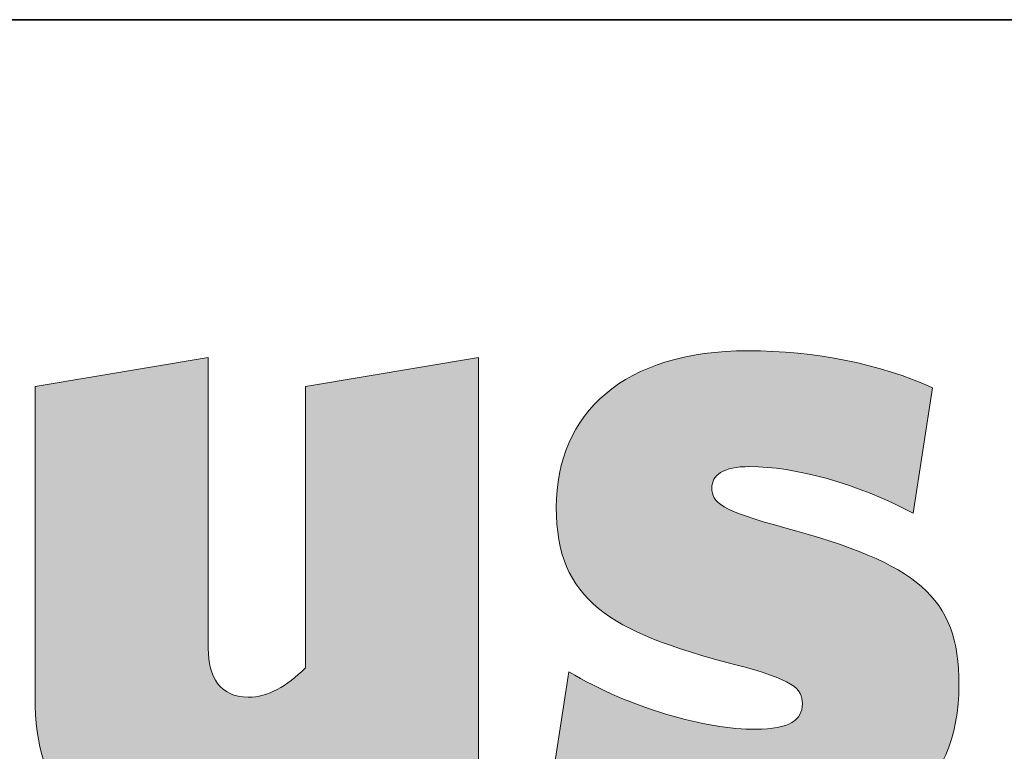
# Model space of a CAD drawing. Units: millimetres. Extents: x 52 to 7864, y 45 to 5569.
# Drawn here: x 6184 to 6422, y 805 to 982 of the extents above; entities that cross this region are included whole.
import ezdxf

# ---------------------------------------------------------------- set-up
doc = ezdxf.new("R2010")
doc.units = ezdxf.units.MM
doc.header["$LTSCALE"] = 20
doc.layers.add('APUVIIVAT', color=1, linetype='Continuous')
doc.layers.add('Layer 1', color=7, linetype='Continuous')
for name, color, linetype, lineweight in [('MITAT', 2, 'Continuous', 25), ('NIMIÖ RAAMIT', 6, 'Continuous', 25), ('TEKSTIT', 7, 'Continuous', 35)]:
    doc.layers.add(name, color=color, linetype=linetype, lineweight=lineweight)

# ---------------------------------------------------------------- blocks, each defined once
blk = doc.blocks.new('A$C05F049F4')
at = {"layer": 'TEKSTIT'}
h = blk.add_hatch(color=256, dxfattribs=at)
h.dxf.hatch_style = 1
edge = h.paths.add_edge_path()
edge.add_spline(control_points=[(309.3, 132.35), (303.07, 135.17), (295.07, 136.82), (286.96, 136.82)], knot_values=[5, 5, 5, 5, 6, 6, 6, 6], degree=3, periodic=0)
edge.add_spline(control_points=[(286.96, 136.82), (272.03, 136.82), (263.8, 129.29), (263.8, 117.88)], knot_values=[6, 6, 6, 6, 7, 7, 7, 7], degree=3, periodic=0)
edge.add_spline(control_points=[(263.8, 117.88), (263.8, 106.71), (270.26, 102.83), (285.2, 98.95)], knot_values=[7, 7, 7, 7, 8, 8, 8, 8], degree=3, periodic=0)
edge.add_spline(control_points=[(285.2, 98.95), (292.49, 97.07), (293.55, 96.01), (293.55, 94.13)], knot_values=[8, 8, 8, 8, 9, 9, 9, 9], degree=3, periodic=0)
edge.add_spline(control_points=[(293.55, 94.13), (293.55, 92.25), (292.02, 91.07), (287.9, 91.07)], knot_values=[9, 9, 9, 9, 10, 10, 10, 10], degree=3, periodic=0)
edge.add_spline(control_points=[(287.9, 91.07), (281.9, 91.07), (272.85, 93.54), (265.32, 98.01)], knot_values=[10, 10, 10, 10, 11, 11, 11, 11], degree=3, periodic=0)
edge.add_spline(control_points=[(265.32, 98.01), (265.32, 98.01), (262.97, 82.84), (262.97, 82.84)], knot_values=[11, 11, 11, 11, 12, 12, 12, 12], degree=3, periodic=0)
edge.add_spline(control_points=[(262.97, 82.84), (269.44, 79.55), (278.26, 76.96), (288.14, 76.96)], knot_values=[12, 12, 12, 12, 13, 13, 13, 13], degree=3, periodic=0)
edge.add_spline(control_points=[(288.14, 76.96), (303.78, 76.96), (312.48, 83.55), (312.48, 96.48)], knot_values=[13, 13, 13, 13, 14, 14, 14, 14], degree=3, periodic=0)
edge.add_spline(control_points=[(312.48, 96.48), (312.48, 107.18), (307.42, 111.06), (291.43, 115.42)], knot_values=[0, 0, 0, 0, 1, 1, 1, 1], degree=3, periodic=0)
edge.add_spline(control_points=[(291.43, 115.42), (283.67, 117.53), (282.61, 118.47), (282.61, 120.23)], knot_values=[1, 1, 1, 1, 2, 2, 2, 2], degree=3, periodic=0)
edge.add_spline(control_points=[(282.61, 120.23), (282.61, 121.76), (283.9, 122.82), (287.19, 122.82)], knot_values=[2, 2, 2, 2, 3, 3, 3, 3], degree=3, periodic=0)
edge.add_spline(control_points=[(287.19, 122.82), (292.61, 122.82), (300.13, 120.82), (306.95, 117.18)], knot_values=[3, 3, 3, 3, 4, 4, 4, 4], degree=3, periodic=0)
edge.add_spline(control_points=[(306.95, 117.18), (306.95, 117.18), (309.3, 132.35), (309.3, 132.35)], knot_values=[4, 4, 4, 4, 5, 5, 5, 5], degree=3, periodic=0)
edge = h.paths.add_edge_path()
edge.add_spline(control_points=[(233.49, 132.51), (233.49, 132.51), (233.49, 98.48), (233.49, 98.48)], knot_values=[2, 2, 2, 2, 3, 3, 3, 3], degree=3, periodic=0)
edge.add_spline(control_points=[(233.49, 98.48), (231.14, 96.25), (229.02, 94.95), (226.55, 94.95)], knot_values=[3, 3, 3, 3, 4, 4, 4, 4], degree=3, periodic=0)
edge.add_spline(control_points=[(226.55, 94.95), (223.15, 94.95), (221.73, 97.42), (221.73, 100.83)], knot_values=[4, 4, 4, 4, 5, 5, 5, 5], degree=3, periodic=0)
edge.add_spline(control_points=[(221.73, 100.83), (221.73, 100.83), (221.73, 135.99), (221.73, 135.99)], knot_values=[5, 5, 5, 5, 6, 6, 6, 6], degree=3, periodic=0)
edge.add_spline(control_points=[(221.73, 135.99), (221.73, 135.99), (200.8, 132.51), (200.8, 132.51)], knot_values=[6, 6, 6, 6, 7, 7, 7, 7], degree=3, periodic=0)
edge.add_spline(control_points=[(200.8, 132.51), (200.8, 132.51), (200.8, 94.95), (200.8, 94.95)], knot_values=[7, 7, 7, 7, 8, 8, 8, 8], degree=3, periodic=0)
edge.add_spline(control_points=[(200.8, 94.95), (200.8, 83.31), (206.45, 76.61), (217.15, 76.61)], knot_values=[8, 8, 8, 8, 9, 9, 9, 9], degree=3, periodic=0)
edge.add_spline(control_points=[(217.15, 76.61), (224.09, 76.61), (229.14, 80.25), (234.32, 85.54)], knot_values=[9, 9, 9, 9, 10, 10, 10, 10], degree=3, periodic=0)
edge.add_spline(control_points=[(234.32, 85.54), (234.32, 85.54), (235.61, 77.78), (235.61, 77.78)], knot_values=[10, 10, 10, 10, 11, 11, 11, 11], degree=3, periodic=0)
edge.add_spline(control_points=[(235.61, 77.78), (235.61, 77.78), (254.42, 77.78), (254.42, 77.78)], knot_values=[11, 11, 11, 11, 12, 12, 12, 12], degree=3, periodic=0)
edge.add_spline(control_points=[(254.42, 77.78), (254.42, 77.78), (254.42, 135.99), (254.42, 135.99)], knot_values=[0, 0, 0, 0, 1, 1, 1, 1], degree=3, periodic=0)
edge.add_spline(control_points=[(254.42, 135.99), (254.42, 135.99), (233.49, 132.51), (233.49, 132.51)], knot_values=[1, 1, 1, 1, 2, 2, 2, 2], degree=3, periodic=0)
edge = h.paths.add_edge_path()
edge.add_spline(control_points=[(126.75, 77.78), (126.75, 77.78), (126.75, 135.99), (126.75, 135.99)], knot_values=[0, 0, 0, 0, 1, 1, 1, 1], degree=3, periodic=0)
edge.add_spline(control_points=[(126.75, 135.99), (126.75, 135.99), (105.82, 132.51), (105.82, 132.51)], knot_values=[1, 1, 1, 1, 2, 2, 2, 2], degree=3, periodic=0)
edge.add_spline(control_points=[(105.82, 132.51), (105.82, 132.51), (105.82, 98.48), (105.82, 98.48)], knot_values=[2, 2, 2, 2, 3, 3, 3, 3], degree=3, periodic=0)
edge.add_spline(control_points=[(105.82, 98.48), (103.46, 96.25), (101.35, 94.95), (98.88, 94.95)], knot_values=[3, 3, 3, 3, 4, 4, 4, 4], degree=3, periodic=0)
edge.add_spline(control_points=[(98.88, 94.95), (95.47, 94.95), (94.06, 97.42), (94.06, 100.83)], knot_values=[4, 4, 4, 4, 5, 5, 5, 5], degree=3, periodic=0)
edge.add_spline(control_points=[(94.06, 100.83), (94.06, 100.83), (94.06, 135.99), (94.06, 135.99)], knot_values=[5, 5, 5, 5, 6, 6, 6, 6], degree=3, periodic=0)
edge.add_spline(control_points=[(94.06, 135.99), (94.06, 135.99), (73.12, 132.51), (73.12, 132.51)], knot_values=[6, 6, 6, 6, 7, 7, 7, 7], degree=3, periodic=0)
edge.add_spline(control_points=[(73.12, 132.51), (73.12, 132.51), (73.12, 94.95), (73.12, 94.95)], knot_values=[7, 7, 7, 7, 8, 8, 8, 8], degree=3, periodic=0)
edge.add_spline(control_points=[(73.12, 94.95), (73.12, 83.31), (78.77, 76.61), (89.47, 76.61)], knot_values=[8, 8, 8, 8, 9, 9, 9, 9], degree=3, periodic=0)
edge.add_spline(control_points=[(89.47, 76.61), (96.41, 76.61), (101.46, 80.25), (106.64, 85.54)], knot_values=[9, 9, 9, 9, 10, 10, 10, 10], degree=3, periodic=0)
edge.add_spline(control_points=[(106.64, 85.54), (106.64, 85.54), (107.93, 77.78), (107.93, 77.78)], knot_values=[10, 10, 10, 10, 11, 11, 11, 11], degree=3, periodic=0)
edge.add_spline(control_points=[(107.93, 77.78), (107.93, 77.78), (126.75, 77.78), (126.75, 77.78)], knot_values=[11, 11, 11, 11, 12, 12, 12, 12], degree=3, periodic=0)
at = {"layer": 'Layer 1', "color": 7, "lineweight": 0}
for points in [[(221.73, 135.99), (221.73, 135.99), (200.8, 132.51), (200.8, 132.51)], [(221.73, 100.83), (221.73, 100.83), (221.73, 135.99), (221.73, 135.99)], [(254.42, 135.99), (254.42, 135.99), (233.49, 132.51), (233.49, 132.51)], [(254.42, 77.78), (254.42, 77.78), (254.42, 135.99), (254.42, 135.99)], [(200.8, 132.51), (200.8, 132.51), (200.8, 94.95), (200.8, 94.95)], [(233.49, 132.51), (233.49, 132.51), (233.49, 98.48), (233.49, 98.48)], [(306.95, 117.18), (306.95, 117.18), (309.3, 132.35), (309.3, 132.35)], [(312.48, 96.48), (312.48, 107.18), (307.42, 111.06), (291.43, 115.42)], [(265.32, 98.01), (265.32, 98.01), (262.97, 82.84), (262.97, 82.84)]]:
    blk.add_open_spline(points, degree=3, dxfattribs=at)
for points, knots in [([(309.3, 132.35), (303.07, 135.17), (295.07, 136.82), (286.96, 136.82), (272.03, 136.82), (263.8, 129.29), (263.8, 117.88), (263.8, 106.71), (270.26, 102.83), (285.2, 98.95)], [5, 5, 5, 5, 6, 6, 6, 7, 7, 7, 8, 8, 8, 8]), ([(291.43, 115.42), (283.67, 117.53), (282.61, 118.47), (282.61, 120.23), (282.61, 121.76), (283.9, 122.82), (287.19, 122.82), (292.61, 122.82), (300.13, 120.82), (306.95, 117.18)], [1, 1, 1, 1, 2, 2, 2, 3, 3, 3, 4, 4, 4, 4]), ([(233.49, 98.48), (231.14, 96.25), (229.02, 94.95), (226.55, 94.95), (223.15, 94.95), (221.73, 97.42), (221.73, 100.83)], [3, 3, 3, 3, 4, 4, 4, 5, 5, 5, 5]), ([(285.2, 98.95), (292.49, 97.07), (293.55, 96.01), (293.55, 94.13), (293.55, 92.25), (292.02, 91.07), (287.9, 91.07), (281.9, 91.07), (272.85, 93.54), (265.32, 98.01)], [8, 8, 8, 8, 9, 9, 9, 10, 10, 10, 11, 11, 11, 11]), ([(262.97, 82.84), (269.44, 79.55), (278.26, 76.96), (288.14, 76.96), (303.78, 76.96), (312.48, 83.55), (312.48, 96.48)], [12, 12, 12, 12, 13, 13, 13, 14, 14, 14, 14]), ([(200.8, 94.95), (200.8, 83.31), (206.45, 76.61), (217.15, 76.61), (224.09, 76.61), (229.14, 80.25), (234.32, 85.54)], [8, 8, 8, 8, 9, 9, 9, 10, 10, 10, 10])]:
    blk.add_open_spline(points, degree=3, knots=knots, dxfattribs=at)
blk = doc.blocks.new('A$C1B484EAF')
at = {"layer": 'NIMIÖ RAAMIT', "color": 6}
blk.add_line((986.16, 196.34), (0, 196.34), dxfattribs=at)
at = {"layer": 'TEKSTIT'}
blk.add_blockref('A$C05F049F4', (40, 19.52), dxfattribs=at)
blk = doc.blocks.new('Logo2013')
at = {"layer": 'TEKSTIT'}
blk.add_blockref('A$C1B484EAF', (-3545.69, -2183.99), dxfattribs=at)
blk = doc.blocks.new('A$C30D62851')
at = {"layer": 'NIMIÖ RAAMIT'}
blk.add_line((-1634.42, 413.84), (0, 413.84), dxfattribs=at)
at = {"layer": 'MITAT'}
blk.add_blockref('Logo2013', (2559.53, 2401.49), dxfattribs=at)

msp = doc.modelspace()

# ---------------------------------------------------------------- block references
at = {"layer": 'APUVIIVAT', "xscale": 2, "yscale": 2, "zscale": 2}
msp.add_blockref('A$C30D62851', (7678.89, 154.51), dxfattribs=at)

doc.saveas('drawing.dxf')
